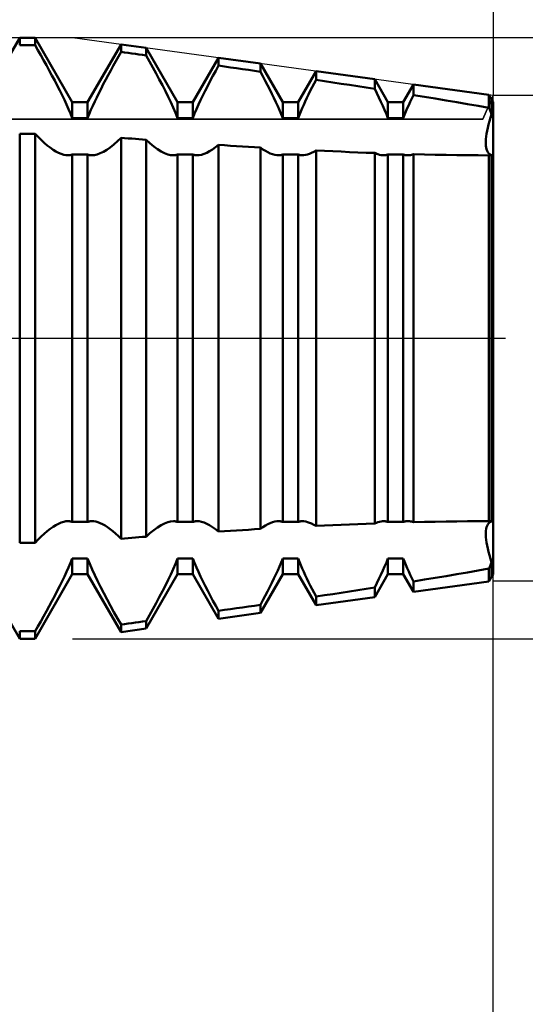
# Model space of a CAD drawing. Units: millimetres. Extents: x -15 to 95, y -36 to 38.
# Drawn here: x 60 to 63, y -4 to 2 of the extents above; entities that cross this region are included whole.
import ezdxf

# ---------------------------------------------------------------- set-up
doc = ezdxf.new("R2010")
doc.units = ezdxf.units.MM
doc.header["$LTSCALE"] = 4.4
doc.linetypes.add('LONGDASH_DASH', pattern=[0.85, 0.4, -0.2, 0.05, -0.2])
for name, color, linetype in [('1', 4, 'CONTINUOUS'), ('2', 7, 'CONTINUOUS'), ('4', 2, 'LONGDASH_DASH'), ('CUT', 1, 'CONTINUOUS'), ('NOCUT', 7, 'CONTINUOUS'), ('SK4', 2, 'LONGDASH_DASH')]:
    doc.layers.add(name, color=color, linetype=linetype)

msp = doc.modelspace()

# ---------------------------------------------------------------- linework, layer by layer
at = {"layer": '1', "color": 4, "linetype": 'CONTINUOUS', "lineweight": 50}
for p, q in [((59.601, 1.5705), (59.849, 2)), ((59.849, 2), (59.951, 2)), ((59.849, 1.9496), (59.849, 2)), ((60.199, 1.5705), (59.951, 2)), ((59.951, 1.9496), (59.951, 2)), ((59.849, 1.9496), (59.951, 1.9496)), ((59.9697, 1.9174), (59.951, 1.9496)), ((59.9887, 1.8844), (59.9697, 1.9174)), ((60.301, 1.5705), (60.5233, 1.9555)), ((60.5061, 1.8752), (60.5233, 1.9053)), ((60.6899, 1.9326), (60.5233, 1.9555)), ((60.5233, 1.9054), (60.5233, 1.9555)), ((60.547, 1.9021), (60.5233, 1.9053)), ((60.5708, 1.8988), (60.547, 1.9021)), ((60.899, 1.5705), (60.6899, 1.9326)), ((60.6899, 1.8822), (60.6899, 1.9326)), ((60.0077, 1.8509), (59.9887, 1.8844)), ((60.0266, 1.817), (60.0077, 1.8509)), ((60.4716, 1.8138), (60.4888, 1.8446)), ((60.4888, 1.8446), (60.5061, 1.8752)), ((60.5946, 1.8955), (60.5708, 1.8988)), ((60.6184, 1.8922), (60.5946, 1.8955)), ((60.6422, 1.8889), (60.6184, 1.8922)), ((60.666, 1.8856), (60.6422, 1.8889)), ((60.6899, 1.8822), (60.666, 1.8856)), ((60.7123, 1.8427), (60.6899, 1.8822)), ((60.7345, 1.8028), (60.7123, 1.8427)), ((61.001, 1.5705), (61.1718, 1.8664)), ((61.4503, 1.8281), (61.1718, 1.8664)), ((61.1718, 1.8142), (61.1718, 1.8664)), ((60.0454, 1.7829), (60.0266, 1.817)), ((60.0638, 1.7489), (60.0454, 1.7829)), ((60.4378, 1.7519), (60.4546, 1.7828)), ((60.4546, 1.7828), (60.4716, 1.8138)), ((60.7564, 1.7627), (60.7345, 1.8028)), ((61.135, 1.7467), (61.1532, 1.7804)), ((61.1532, 1.7804), (61.1718, 1.8142)), ((61.2116, 1.8085), (61.1718, 1.8142)), ((61.2514, 1.8028), (61.2116, 1.8085)), ((61.2912, 1.7971), (61.2514, 1.8028)), ((61.331, 1.7913), (61.2912, 1.7971)), ((61.3707, 1.7856), (61.331, 1.7913)), ((61.4105, 1.7798), (61.3707, 1.7856)), ((61.4503, 1.774), (61.4105, 1.7798)), ((61.599, 1.5705), (61.4503, 1.8281)), ((61.4503, 1.774), (61.4503, 1.8281)), ((61.4665, 1.7439), (61.4503, 1.774)), ((61.701, 1.5705), (61.8204, 1.7772)), ((62.2106, 1.7235), (61.8204, 1.7772)), ((61.8204, 1.7192), (61.8204, 1.7772)), ((60.0818, 1.7151), (60.0638, 1.7489)), ((60.0992, 1.6817), (60.0818, 1.7151)), ((60.4054, 1.6907), (60.4214, 1.7212)), ((60.4214, 1.7212), (60.4378, 1.7519)), ((60.7777, 1.7229), (60.7564, 1.7627)), ((60.7983, 1.6836), (60.7777, 1.7229)), ((61.0999, 1.68), (61.1171, 1.7131)), ((61.1171, 1.7131), (61.135, 1.7467)), ((61.4824, 1.714), (61.4665, 1.7439)), ((61.4978, 1.6844), (61.4824, 1.714)), ((61.8074, 1.6945), (61.8204, 1.7193)), ((61.8761, 1.7109), (61.8204, 1.7193)), ((61.9319, 1.7024), (61.8761, 1.7109)), ((62.299, 1.5705), (62.2106, 1.7235)), ((62.2106, 1.6595), (62.2106, 1.7235)), ((60.1159, 1.6489), (60.0992, 1.6817)), ((60.1318, 1.6169), (60.1159, 1.6489)), ((60.3752, 1.6313), (60.39, 1.6607)), ((60.39, 1.6607), (60.4054, 1.6907)), ((60.8179, 1.645), (60.7983, 1.6836)), ((60.8364, 1.6076), (60.8179, 1.645)), ((61.0676, 1.6158), (61.0833, 1.6475)), ((61.0833, 1.6475), (61.0999, 1.68)), ((61.5127, 1.6553), (61.4978, 1.6844)), ((61.527, 1.6268), (61.5127, 1.6553)), ((61.7708, 1.6223), (61.7825, 1.6459)), ((61.7825, 1.6459), (61.7948, 1.67)), ((61.7948, 1.67), (61.8074, 1.6945)), ((61.9877, 1.6939), (61.9319, 1.7024)), ((62.0435, 1.6854), (61.9877, 1.6939)), ((62.0993, 1.6768), (62.0435, 1.6854)), ((62.155, 1.6682), (62.0993, 1.6768)), ((62.2106, 1.6595), (62.155, 1.6682)), ((62.2253, 1.6303), (62.2106, 1.6595)), ((62.401, 1.5705), (62.4689, 1.688)), ((62.971, 1.619), (62.4689, 1.688)), ((62.4689, 1.6184), (62.4689, 1.688)), ((60.1468, 1.5859), (60.1318, 1.6169)), ((60.1609, 1.5556), (60.1468, 1.5859)), ((60.3354, 1.5473), (60.348, 1.5749)), ((60.348, 1.5749), (60.3612, 1.6027)), ((60.3612, 1.6027), (60.3752, 1.6313)), ((60.8535, 1.5716), (60.8364, 1.6076)), ((61.0388, 1.555), (61.0528, 1.585)), ((61.0528, 1.585), (61.0676, 1.6158)), ((61.5406, 1.599), (61.527, 1.6268)), ((61.5533, 1.572), (61.5406, 1.599)), ((61.7385, 1.5542), (61.7488, 1.5766)), ((61.7488, 1.5766), (61.7595, 1.5991)), ((61.7595, 1.5991), (61.7708, 1.6223)), ((62.2392, 1.6018), (62.2253, 1.6303)), ((62.2523, 1.5742), (62.2392, 1.6018)), ((62.2648, 1.5468), (62.2523, 1.5742)), ((62.4375, 1.5521), (62.4476, 1.5739)), ((62.4476, 1.5739), (62.458, 1.5959)), ((62.458, 1.5959), (62.4689, 1.6184)), ((62.5412, 1.6066), (62.4689, 1.6184)), ((62.6135, 1.5947), (62.5412, 1.6066)), ((62.6856, 1.5827), (62.6135, 1.5947)), ((62.7574, 1.5705), (62.6856, 1.5827)), ((62.9884, 1.5889), (62.971, 1.619)), ((62.971, 1.533), (62.971, 1.619)), ((62.999, 1.5705), (62.9884, 1.5889)), ((62.9884, 1.4921), (62.9884, 1.5889)), ((62.9884, 1.4921), (62.9884, 1.5889)), ((60.1744, 1.5252), (60.1609, 1.5556)), ((60.1872, 1.495), (60.1744, 1.5252)), ((60.199, 1.5705), (60.301, 1.5705)), ((60.199, 1.4652), (60.199, 1.5705)), ((60.301, 1.4652), (60.301, 1.5705)), ((60.3117, 1.4922), (60.3232, 1.5197)), ((60.3232, 1.5197), (60.3354, 1.5473)), ((60.8697, 1.5359), (60.8535, 1.5716)), ((60.885, 1.5003), (60.8697, 1.5359)), ((60.899, 1.5705), (61.001, 1.5705)), ((60.899, 1.4652), (60.899, 1.5705)), ((61.001, 1.4652), (61.001, 1.5705)), ((61.0127, 1.4947), (61.0254, 1.5248)), ((61.0254, 1.5248), (61.0388, 1.555)), ((61.5656, 1.5452), (61.5533, 1.572)), ((61.5774, 1.5183), (61.5656, 1.5452)), ((61.5886, 1.4915), (61.5774, 1.5183)), ((61.599, 1.5705), (61.701, 1.5705)), ((61.599, 1.4652), (61.599, 1.5705)), ((61.701, 1.4652), (61.701, 1.5705)), ((61.7096, 1.4871), (61.7188, 1.5094)), ((61.7188, 1.5094), (61.7285, 1.5318)), ((61.7285, 1.5318), (61.7385, 1.5542)), ((62.2769, 1.5194), (62.2648, 1.5468)), ((62.2883, 1.4921), (62.2769, 1.5194)), ((62.299, 1.5705), (62.401, 1.5705)), ((62.299, 1.4652), (62.299, 1.5705)), ((62.401, 1.4652), (62.401, 1.5705)), ((62.4094, 1.4866), (62.4184, 1.5083)), ((62.4184, 1.5083), (62.4278, 1.5302)), ((62.4278, 1.5302), (62.4375, 1.5521)), ((62.829, 1.5582), (62.7574, 1.5705)), ((62.9002, 1.5457), (62.829, 1.5582)), ((62.971, 1.533), (62.9002, 1.5457)), ((62.9735, 1.5272), (62.971, 1.5331)), ((62.9761, 1.5213), (62.9735, 1.5272)), ((62.9786, 1.5154), (62.9761, 1.5213)), ((62.9811, 1.5096), (62.9786, 1.5154)), ((62.9835, 1.5038), (62.9811, 1.5096)), ((62.999, 1.5705), (63, 1.5705)), ((62.999, 1.4652), (62.999, 1.5705)), ((63, -1.5705), (63, 1.5705)), ((60.199, 1.4652), (60.1872, 1.495)), ((60.199, 1.4652), (60.301, 1.4652)), ((60.301, 1.4652), (60.3117, 1.4922)), ((60.899, 1.4652), (60.885, 1.5003)), ((60.899, 1.4652), (61.001, 1.4652)), ((61.001, 1.4652), (61.0127, 1.4947)), ((61.599, 1.4652), (61.5886, 1.4915)), ((61.599, 1.4652), (61.701, 1.4652)), ((61.701, 1.4652), (61.7096, 1.4871)), ((62.299, 1.4652), (62.2883, 1.4921)), ((62.299, 1.4652), (62.401, 1.4652)), ((62.401, 1.4652), (62.4094, 1.4866)), ((62.9684, 1.422), (62.9744, 1.4447)), ((62.9684, 1.422), (62.9744, 1.4447)), ((62.9744, 1.4447), (62.9811, 1.4681)), ((62.9744, 1.4447), (62.9811, 1.4681)), ((62.9811, 1.4681), (62.9884, 1.4921)), ((62.9811, 1.4681), (62.9884, 1.4921)), ((62.9859, 1.4979), (62.9835, 1.5038)), ((62.9883, 1.4921), (62.9859, 1.4979)), ((62.9899, 1.4882), (62.9883, 1.4921)), ((62.9915, 1.4844), (62.9899, 1.4882)), ((62.993, 1.4805), (62.9915, 1.4844)), ((62.9945, 1.4767), (62.993, 1.4805)), ((62.996, 1.4728), (62.9945, 1.4767)), ((62.9975, 1.469), (62.996, 1.4728)), ((62.999, 1.4652), (62.9975, 1.469)), ((62.999, 1.4652), (63, 1.4652)), ((62.9554, 1.36), (62.9589, 1.3796)), ((62.9554, 1.36), (62.9589, 1.3796)), ((62.9589, 1.3796), (62.9632, 1.4003)), ((62.9589, 1.3796), (62.9632, 1.4003)), ((62.9632, 1.4003), (62.9684, 1.422)), ((62.9632, 1.4003), (62.9684, 1.422)), ((59.849, 1.3611), (59.951, 1.3611)), ((59.849, -1.3611), (59.849, 1.3611)), ((59.971, 1.3398), (59.951, 1.3611)), ((59.951, -1.3611), (59.951, 1.3611)), ((59.9911, 1.3197), (59.971, 1.3398)), ((60.0114, 1.301), (59.9911, 1.3197)), ((60.4751, 1.2893), (60.4992, 1.3106)), ((60.4992, 1.3106), (60.5233, 1.334)), ((60.547, 1.332), (60.5233, 1.3339)), ((60.5233, -1.3339), (60.5233, 1.3339)), ((60.5708, 1.3301), (60.547, 1.332)), ((60.5946, 1.3283), (60.5708, 1.3301)), ((60.6184, 1.3264), (60.5946, 1.3283)), ((60.6422, 1.3245), (60.6184, 1.3264)), ((60.666, 1.3227), (60.6422, 1.3245)), ((60.6899, 1.3208), (60.666, 1.3227)), ((60.7154, 1.2974), (60.6899, 1.3209)), ((60.6899, -1.3208), (60.6899, 1.3208)), ((62.9501, 1.3088), (62.951, 1.3245)), ((62.9501, 1.3088), (62.951, 1.3245)), ((62.951, 1.3245), (62.9528, 1.3416)), ((62.951, 1.3245), (62.9528, 1.3416)), ((62.9528, 1.3416), (62.9554, 1.36)), ((62.9528, 1.3416), (62.9554, 1.36)), ((60.0316, 1.2838), (60.0114, 1.301)), ((60.0515, 1.2684), (60.0316, 1.2838)), ((60.0709, 1.255), (60.0515, 1.2684)), ((60.0899, 1.2435), (60.0709, 1.255)), ((60.4057, 1.2411), (60.4281, 1.2543)), ((60.4281, 1.2543), (60.4513, 1.2705)), ((60.4513, 1.2705), (60.4751, 1.2893)), ((60.7407, 1.2765), (60.7154, 1.2974)), ((60.7654, 1.2586), (60.7407, 1.2765)), ((60.7894, 1.2438), (60.7654, 1.2586)), ((61.1121, 1.2447), (61.1315, 1.2566)), ((61.1315, 1.2566), (61.1515, 1.2706)), ((61.1515, 1.2706), (61.1718, 1.2866)), ((61.2116, 1.284), (61.1718, 1.2865)), ((61.1718, -1.2865), (61.1718, 1.2865)), ((61.2514, 1.2814), (61.2116, 1.284)), ((61.2912, 1.2789), (61.2514, 1.2814)), ((61.331, 1.2764), (61.2912, 1.2789)), ((61.3707, 1.274), (61.331, 1.2764)), ((61.4105, 1.2716), (61.3707, 1.274)), ((61.4503, 1.2693), (61.4105, 1.2716)), ((61.4675, 1.2572), (61.4503, 1.2693)), ((61.4503, -1.2693), (61.4503, 1.2693)), ((61.4843, 1.2467), (61.4675, 1.2572)), ((61.5006, 1.2378), (61.4843, 1.2467)), ((61.8056, 1.241), (61.8204, 1.2495)), ((61.8761, 1.2468), (61.8204, 1.2495)), ((61.8204, -1.2495), (61.8204, 1.2495)), ((61.9319, 1.2442), (61.8761, 1.2468)), ((62.9501, 1.2944), (62.9501, 1.3088)), ((62.9501, 1.2944), (62.9501, 1.3088)), ((62.951, 1.2811), (62.9501, 1.2944)), ((62.951, 1.2811), (62.9501, 1.2944)), ((62.9528, 1.2688), (62.951, 1.2811)), ((62.9528, 1.2688), (62.951, 1.2811)), ((62.9554, 1.2576), (62.9528, 1.2688)), ((62.9554, 1.2576), (62.9528, 1.2688)), ((62.9589, 1.2477), (62.9554, 1.2576)), ((62.9589, 1.2477), (62.9554, 1.2576)), ((62.9632, 1.2391), (62.9589, 1.2477)), ((62.9632, 1.2391), (62.9589, 1.2477)), ((60.1081, 1.2341), (60.0899, 1.2435)), ((60.1254, 1.2268), (60.1081, 1.2341)), ((60.1417, 1.2215), (60.1254, 1.2268)), ((60.157, 1.2184), (60.1417, 1.2215)), ((60.1715, 1.2174), (60.157, 1.2184)), ((60.1715, 1.2174), (60.1764, 1.2175)), ((60.1764, 1.2175), (60.1812, 1.2179)), ((60.1812, 1.2179), (60.1858, 1.2186)), ((60.1858, 1.2186), (60.1904, 1.2196)), ((60.1904, 1.2196), (60.1947, 1.2208)), ((60.1947, 1.2208), (60.199, 1.2224)), ((60.199, 1.2223), (60.301, 1.2223)), ((60.199, -1.2223), (60.199, 1.2223)), ((60.3052, 1.2208), (60.301, 1.2224)), ((60.301, -1.2223), (60.301, 1.2223)), ((60.3096, 1.2196), (60.3052, 1.2208)), ((60.3141, 1.2186), (60.3096, 1.2196)), ((60.3187, 1.2179), (60.3141, 1.2186)), ((60.3235, 1.2175), (60.3187, 1.2179)), ((60.3283, 1.2174), (60.3235, 1.2175)), ((60.3283, 1.2174), (60.3458, 1.2188)), ((60.3458, 1.2188), (60.3642, 1.2233)), ((60.3642, 1.2233), (60.3843, 1.2307)), ((60.3843, 1.2307), (60.4057, 1.2411)), ((60.8122, 1.2322), (60.7894, 1.2438)), ((60.8336, 1.2239), (60.8122, 1.2322)), ((60.8532, 1.219), (60.8336, 1.2239)), ((60.8717, 1.2174), (60.8532, 1.219)), ((60.8717, 1.2174), (60.8765, 1.2175)), ((60.8765, 1.2175), (60.8813, 1.2179)), ((60.8813, 1.2179), (60.8859, 1.2186)), ((60.8859, 1.2186), (60.8904, 1.2196)), ((60.8904, 1.2196), (60.8948, 1.2208)), ((60.8948, 1.2208), (60.899, 1.2224)), ((60.899, 1.2223), (61.001, 1.2223)), ((60.899, -1.2223), (60.899, 1.2223)), ((61.0053, 1.2208), (61.001, 1.2224)), ((61.001, -1.2223), (61.001, 1.2223)), ((61.0097, 1.2196), (61.0053, 1.2208)), ((61.0142, 1.2186), (61.0097, 1.2196)), ((61.0188, 1.2179), (61.0142, 1.2186)), ((61.0236, 1.2175), (61.0188, 1.2179)), ((61.0285, 1.2174), (61.0236, 1.2175)), ((61.0285, 1.2174), (61.0434, 1.2185)), ((61.0434, 1.2185), (61.059, 1.2217)), ((61.059, 1.2217), (61.0757, 1.2272)), ((61.0757, 1.2272), (61.0935, 1.2349)), ((61.0935, 1.2349), (61.1121, 1.2447)), ((61.5163, 1.2305), (61.5006, 1.2378)), ((61.5312, 1.2247), (61.5163, 1.2305)), ((61.5453, 1.2206), (61.5312, 1.2247)), ((61.5586, 1.2182), (61.5453, 1.2206)), ((61.5715, 1.2174), (61.5586, 1.2182)), ((61.5715, 1.2174), (61.5763, 1.2175)), ((61.5763, 1.2175), (61.5811, 1.2179)), ((61.5811, 1.2179), (61.5858, 1.2186)), ((61.5858, 1.2186), (61.5903, 1.2196)), ((61.5903, 1.2196), (61.5947, 1.2208)), ((61.5947, 1.2208), (61.599, 1.2224)), ((61.599, 1.2223), (61.701, 1.2223)), ((61.599, -1.2223), (61.599, 1.2223)), ((61.7053, 1.2208), (61.701, 1.2224)), ((61.701, -1.2223), (61.701, 1.2223)), ((61.7096, 1.2196), (61.7053, 1.2208)), ((61.7142, 1.2186), (61.7096, 1.2196)), ((61.7188, 1.2179), (61.7142, 1.2186)), ((61.7236, 1.2175), (61.7188, 1.2179)), ((61.7285, 1.2174), (61.7236, 1.2175)), ((61.7285, 1.2174), (61.7399, 1.218)), ((61.7399, 1.218), (61.7518, 1.22)), ((61.7518, 1.22), (61.7643, 1.2233)), ((61.7643, 1.2233), (61.7774, 1.2279)), ((61.7774, 1.2279), (61.7912, 1.2338)), ((61.7912, 1.2338), (61.8056, 1.241)), ((61.9877, 1.2418), (61.9319, 1.2442)), ((62.0435, 1.2394), (61.9877, 1.2418)), ((62.0993, 1.2371), (62.0435, 1.2394)), ((62.155, 1.2349), (62.0993, 1.2371)), ((62.2106, 1.2329), (62.155, 1.2349)), ((62.2218, 1.2282), (62.2106, 1.233)), ((62.2106, -1.2329), (62.2106, 1.2329)), ((62.2326, 1.2243), (62.2218, 1.2282)), ((62.2429, 1.2212), (62.2326, 1.2243)), ((62.2528, 1.2191), (62.2429, 1.2212)), ((62.2624, 1.2178), (62.2528, 1.2191)), ((62.2717, 1.2174), (62.2624, 1.2178)), ((62.2717, 1.2174), (62.2765, 1.2175)), ((62.2765, 1.2175), (62.2813, 1.2179)), ((62.2813, 1.2179), (62.2859, 1.2186)), ((62.2859, 1.2186), (62.2904, 1.2196)), ((62.2904, 1.2196), (62.2948, 1.2208)), ((62.2948, 1.2208), (62.299, 1.2224)), ((62.299, 1.2223), (62.401, 1.2223)), ((62.299, -1.2223), (62.299, 1.2223)), ((62.4053, 1.2208), (62.401, 1.2224)), ((62.401, -1.2223), (62.401, 1.2223)), ((62.4096, 1.2196), (62.4053, 1.2208)), ((62.4141, 1.2186), (62.4096, 1.2196)), ((62.4188, 1.2179), (62.4141, 1.2186)), ((62.4235, 1.2175), (62.4188, 1.2179)), ((62.4284, 1.2174), (62.4235, 1.2175)), ((62.4284, 1.2174), (62.4348, 1.2176)), ((62.4348, 1.2176), (62.4413, 1.2182)), ((62.4413, 1.2182), (62.4479, 1.2192)), ((62.4479, 1.2192), (62.4547, 1.2206)), ((62.4547, 1.2206), (62.4617, 1.2225)), ((62.4617, 1.2225), (62.4689, 1.2248)), ((62.5412, 1.2229), (62.4689, 1.2247)), ((62.4689, -1.2247), (62.4689, 1.2247)), ((62.6135, 1.2213), (62.5412, 1.2229)), ((62.6856, 1.2199), (62.6135, 1.2213)), ((62.7574, 1.2188), (62.6856, 1.2199)), ((62.829, 1.218), (62.7574, 1.2188)), ((62.9002, 1.2175), (62.829, 1.218)), ((62.971, 1.2173), (62.9002, 1.2175)), ((62.9684, 1.2319), (62.9632, 1.2391)), ((62.9684, 1.2319), (62.9632, 1.2391)), ((62.9744, 1.2262), (62.9684, 1.2319)), ((62.9744, 1.2262), (62.9684, 1.2319)), ((62.971, 1.2174), (62.9717, 1.2174)), ((62.971, -1.2173), (62.971, 1.2173)), ((62.9717, 1.2174), (62.9746, 1.2174)), ((62.9811, 1.2219), (62.9744, 1.2262)), ((62.9811, 1.2219), (62.9744, 1.2262)), ((62.9746, 1.2174), (62.9774, 1.2176)), ((62.9774, 1.2176), (62.9802, 1.2178)), ((62.9802, 1.2178), (62.9829, 1.2181)), ((62.9884, 1.2191), (62.9811, 1.2219)), ((62.9884, 1.2191), (62.9811, 1.2219)), ((62.9829, 1.2181), (62.9857, 1.2186)), ((62.9857, 1.2186), (62.9883, 1.2191)), ((62.9883, 1.2191), (62.9899, 1.2195)), ((62.9884, -1.219), (62.9884, 1.219)), ((62.9899, 1.2195), (62.9915, 1.2199)), ((62.9915, 1.2199), (62.993, 1.2203)), ((62.993, 1.2203), (62.9945, 1.2208)), ((62.9945, 1.2208), (62.996, 1.2213)), ((62.996, 1.2213), (62.9975, 1.2218)), ((62.9975, 1.2218), (62.999, 1.2224)), ((62.999, 1.2223), (63, 1.2223)), ((62.999, -1.2223), (62.999, 1.2223)), ((60.0709, -1.255), (60.0899, -1.2435)), ((60.0899, -1.2435), (60.1081, -1.2341)), ((60.1081, -1.2341), (60.1254, -1.2268)), ((60.1254, -1.2268), (60.1417, -1.2215)), ((60.1417, -1.2215), (60.157, -1.2184)), ((60.157, -1.2184), (60.1715, -1.2174)), ((60.1764, -1.2175), (60.1715, -1.2174)), ((60.1812, -1.2179), (60.1764, -1.2175)), ((60.1858, -1.2186), (60.1812, -1.2179)), ((60.1904, -1.2196), (60.1858, -1.2186)), ((60.1947, -1.2208), (60.1904, -1.2196)), ((60.199, -1.2224), (60.1947, -1.2208)), ((60.199, -1.2223), (60.301, -1.2223)), ((60.301, -1.2224), (60.3052, -1.2208)), ((60.3052, -1.2208), (60.3096, -1.2196)), ((60.3096, -1.2196), (60.3141, -1.2186)), ((60.3141, -1.2186), (60.3187, -1.2179)), ((60.3187, -1.2179), (60.3235, -1.2175)), ((60.3235, -1.2175), (60.3283, -1.2174)), ((60.3413, -1.2182), (60.3283, -1.2174)), ((60.3548, -1.2207), (60.3413, -1.2182)), ((60.3691, -1.2248), (60.3548, -1.2207)), ((60.3843, -1.2307), (60.3691, -1.2248)), ((60.4002, -1.2382), (60.3843, -1.2307)), ((60.4167, -1.2473), (60.4002, -1.2382)), ((60.7654, -1.2586), (60.7894, -1.2438)), ((60.7894, -1.2438), (60.8122, -1.2322)), ((60.8122, -1.2322), (60.8336, -1.2239)), ((60.8336, -1.2239), (60.8532, -1.219)), ((60.8532, -1.219), (60.8717, -1.2174)), ((60.8765, -1.2175), (60.8717, -1.2174)), ((60.8813, -1.2179), (60.8765, -1.2175)), ((60.8859, -1.2186), (60.8813, -1.2179)), ((60.8904, -1.2196), (60.8859, -1.2186)), ((60.8948, -1.2208), (60.8904, -1.2196)), ((60.899, -1.2224), (60.8948, -1.2208)), ((60.899, -1.2223), (61.001, -1.2223)), ((61.001, -1.2224), (61.0053, -1.2208)), ((61.0053, -1.2208), (61.0097, -1.2196)), ((61.0097, -1.2196), (61.0142, -1.2186)), ((61.0142, -1.2186), (61.0188, -1.2179)), ((61.0188, -1.2179), (61.0236, -1.2175)), ((61.0236, -1.2175), (61.0285, -1.2174)), ((61.0434, -1.2185), (61.0285, -1.2174)), ((61.059, -1.2217), (61.0434, -1.2185)), ((61.0757, -1.2272), (61.059, -1.2217)), ((61.0935, -1.2349), (61.0757, -1.2272)), ((61.1121, -1.2447), (61.0935, -1.2349)), ((61.1315, -1.2566), (61.1121, -1.2447)), ((61.4843, -1.2467), (61.5006, -1.2378)), ((61.5006, -1.2378), (61.5163, -1.2305)), ((61.5163, -1.2305), (61.5312, -1.2247)), ((61.5312, -1.2247), (61.5453, -1.2206)), ((61.5453, -1.2206), (61.5586, -1.2182)), ((61.5586, -1.2182), (61.5715, -1.2174)), ((61.5763, -1.2175), (61.5715, -1.2174)), ((61.5811, -1.2179), (61.5763, -1.2175)), ((61.5858, -1.2186), (61.5811, -1.2179)), ((61.5903, -1.2196), (61.5858, -1.2186)), ((61.5947, -1.2208), (61.5903, -1.2196)), ((61.599, -1.2224), (61.5947, -1.2208)), ((61.599, -1.2223), (61.701, -1.2223)), ((61.701, -1.2224), (61.7053, -1.2208)), ((61.7053, -1.2208), (61.7096, -1.2196)), ((61.7096, -1.2196), (61.7142, -1.2186)), ((61.7142, -1.2186), (61.7188, -1.2179)), ((61.7188, -1.2179), (61.7236, -1.2175)), ((61.7236, -1.2175), (61.7285, -1.2174)), ((61.7399, -1.218), (61.7285, -1.2174)), ((61.7518, -1.22), (61.7399, -1.218)), ((61.7643, -1.2233), (61.7518, -1.22)), ((61.7774, -1.2279), (61.7643, -1.2233)), ((61.7912, -1.2338), (61.7774, -1.2279)), ((61.8056, -1.241), (61.7912, -1.2338)), ((61.8204, -1.2495), (61.8056, -1.241)), ((61.8761, -1.2468), (61.9319, -1.2442)), ((61.9319, -1.2442), (61.9877, -1.2418)), ((61.9877, -1.2418), (62.0435, -1.2394)), ((62.0435, -1.2394), (62.0993, -1.2371)), ((62.0993, -1.2371), (62.155, -1.2349)), ((62.155, -1.2349), (62.2106, -1.2329)), ((62.2106, -1.233), (62.2218, -1.2282)), ((62.2218, -1.2282), (62.2326, -1.2243)), ((62.2326, -1.2243), (62.2429, -1.2212)), ((62.2429, -1.2212), (62.2528, -1.2191)), ((62.2528, -1.2191), (62.2624, -1.2178)), ((62.2624, -1.2178), (62.2717, -1.2174)), ((62.2765, -1.2175), (62.2717, -1.2174)), ((62.2813, -1.2179), (62.2765, -1.2175)), ((62.2859, -1.2186), (62.2813, -1.2179)), ((62.2904, -1.2196), (62.2859, -1.2186)), ((62.2948, -1.2208), (62.2904, -1.2196)), ((62.299, -1.2224), (62.2948, -1.2208)), ((62.299, -1.2223), (62.401, -1.2223)), ((62.401, -1.2224), (62.4053, -1.2208)), ((62.4053, -1.2208), (62.4096, -1.2196)), ((62.4096, -1.2196), (62.4141, -1.2186)), ((62.4141, -1.2186), (62.4188, -1.2179)), ((62.4188, -1.2179), (62.4235, -1.2175)), ((62.4235, -1.2175), (62.4284, -1.2174)), ((62.4348, -1.2176), (62.4284, -1.2174)), ((62.4413, -1.2182), (62.4348, -1.2176)), ((62.4479, -1.2192), (62.4413, -1.2182)), ((62.4547, -1.2206), (62.4479, -1.2192)), ((62.4617, -1.2225), (62.4547, -1.2206)), ((62.4689, -1.2248), (62.4617, -1.2225)), ((62.4689, -1.2247), (62.5412, -1.2229)), ((62.5412, -1.2229), (62.6135, -1.2213)), ((62.6135, -1.2213), (62.6856, -1.2199)), ((62.6856, -1.2199), (62.7574, -1.2188)), ((62.7574, -1.2188), (62.829, -1.218)), ((62.829, -1.218), (62.9002, -1.2175)), ((62.9002, -1.2175), (62.971, -1.2173)), ((62.9589, -1.2477), (62.9632, -1.2391)), ((62.9589, -1.2477), (62.9632, -1.2391)), ((62.9632, -1.2391), (62.9684, -1.2319)), ((62.9632, -1.2391), (62.9684, -1.2319)), ((62.9684, -1.2319), (62.9744, -1.2262)), ((62.9684, -1.2319), (62.9744, -1.2262)), ((62.971, -1.2173), (62.9711, -1.2173)), ((62.9711, -1.2173), (62.9712, -1.2173)), ((62.9712, -1.2173), (62.9717, -1.2173)), ((62.9746, -1.2173), (62.9717, -1.2173)), ((62.9744, -1.2262), (62.9811, -1.2219)), ((62.9744, -1.2262), (62.9811, -1.2219)), ((62.9774, -1.2175), (62.9746, -1.2173)), ((62.9802, -1.2177), (62.9774, -1.2175)), ((62.983, -1.218), (62.9802, -1.2177)), ((62.9811, -1.2219), (62.9884, -1.2191)), ((62.9811, -1.2219), (62.9884, -1.2191)), ((62.9857, -1.2185), (62.983, -1.218)), ((62.9884, -1.219), (62.9857, -1.2185)), ((62.9899, -1.2195), (62.9883, -1.2191)), ((62.9915, -1.2199), (62.9899, -1.2195)), ((62.993, -1.2203), (62.9915, -1.2199)), ((62.9945, -1.2208), (62.993, -1.2203)), ((62.996, -1.2213), (62.9945, -1.2208)), ((62.9975, -1.2218), (62.996, -1.2213)), ((62.999, -1.2224), (62.9975, -1.2218)), ((62.999, -1.2223), (63, -1.2223)), ((59.9911, -1.3197), (60.0114, -1.301)), ((60.0114, -1.301), (60.0316, -1.2838)), ((60.0316, -1.2838), (60.0515, -1.2684)), ((60.0515, -1.2684), (60.0709, -1.255)), ((60.4338, -1.2581), (60.4167, -1.2473)), ((60.4513, -1.2704), (60.4338, -1.2581)), ((60.4691, -1.2843), (60.4513, -1.2704)), ((60.4871, -1.2997), (60.4691, -1.2843)), ((60.5052, -1.3163), (60.4871, -1.2997)), ((60.6899, -1.3209), (60.7154, -1.2974)), ((60.7154, -1.2974), (60.7407, -1.2765)), ((60.7407, -1.2765), (60.7654, -1.2586)), ((61.1515, -1.2706), (61.1315, -1.2566)), ((61.1718, -1.2866), (61.1515, -1.2706)), ((61.1718, -1.2865), (61.2116, -1.284)), ((61.2116, -1.284), (61.2514, -1.2814)), ((61.2514, -1.2814), (61.2912, -1.2789)), ((61.2912, -1.2789), (61.331, -1.2764)), ((61.331, -1.2764), (61.3707, -1.274)), ((61.3707, -1.274), (61.4105, -1.2716)), ((61.4105, -1.2716), (61.4503, -1.2693)), ((61.4503, -1.2693), (61.4675, -1.2572)), ((61.4675, -1.2572), (61.4843, -1.2467)), ((61.8204, -1.2495), (61.8761, -1.2468)), ((62.9501, -1.2944), (62.951, -1.2811)), ((62.9501, -1.2944), (62.951, -1.2811)), ((62.9501, -1.3088), (62.9501, -1.2944)), ((62.951, -1.3245), (62.9501, -1.3088)), ((62.951, -1.3245), (62.9501, -1.3088)), ((62.951, -1.2811), (62.9528, -1.2688)), ((62.951, -1.2811), (62.9528, -1.2688)), ((62.9528, -1.2688), (62.9554, -1.2576)), ((62.9528, -1.2688), (62.9554, -1.2576)), ((62.9554, -1.2576), (62.9589, -1.2477)), ((62.9554, -1.2576), (62.9589, -1.2477)), ((59.849, -1.3611), (59.951, -1.3611)), ((59.951, -1.3611), (59.971, -1.3398)), ((59.971, -1.3398), (59.9911, -1.3197)), ((60.5233, -1.334), (60.5052, -1.3163)), ((60.5233, -1.3339), (60.547, -1.332)), ((60.547, -1.332), (60.5708, -1.3301)), ((60.5708, -1.3301), (60.5946, -1.3283)), ((60.5946, -1.3283), (60.6184, -1.3264)), ((60.6184, -1.3264), (60.6422, -1.3245)), ((60.6422, -1.3245), (60.666, -1.3227)), ((60.666, -1.3227), (60.6899, -1.3208)), ((62.9528, -1.3416), (62.951, -1.3245)), ((62.9528, -1.3416), (62.951, -1.3245)), ((62.9554, -1.36), (62.9528, -1.3416)), ((62.9554, -1.36), (62.9528, -1.3416)), ((62.9589, -1.3796), (62.9554, -1.36)), ((62.9589, -1.3796), (62.9554, -1.36)), ((62.9632, -1.4003), (62.9589, -1.3796)), ((62.9632, -1.4003), (62.9589, -1.3796)), ((62.9684, -1.422), (62.9632, -1.4003)), ((62.9684, -1.422), (62.9632, -1.4003)), ((62.9744, -1.4447), (62.9684, -1.422)), ((62.9744, -1.4447), (62.9684, -1.422)), ((60.1744, -1.5252), (60.1872, -1.495)), ((60.1872, -1.495), (60.199, -1.4652)), ((60.199, -1.4652), (60.301, -1.4652)), ((60.199, -1.5705), (60.199, -1.4652)), ((60.3158, -1.5022), (60.301, -1.4652)), ((60.301, -1.5705), (60.301, -1.4652)), ((60.332, -1.5398), (60.3158, -1.5022)), ((60.8697, -1.5359), (60.885, -1.5003)), ((60.885, -1.5003), (60.899, -1.4652)), ((60.899, -1.4652), (61.001, -1.4652)), ((60.899, -1.5705), (60.899, -1.4652)), ((61.0127, -1.4947), (61.001, -1.4652)), ((61.001, -1.5705), (61.001, -1.4652)), ((61.0254, -1.5248), (61.0127, -1.4947)), ((61.5774, -1.5183), (61.5886, -1.4915)), ((61.5886, -1.4915), (61.599, -1.4652)), ((61.599, -1.4652), (61.701, -1.4652)), ((61.599, -1.5705), (61.599, -1.4652)), ((61.7096, -1.4871), (61.701, -1.4652)), ((61.701, -1.5705), (61.701, -1.4652)), ((61.7188, -1.5094), (61.7096, -1.4871)), ((62.2769, -1.5194), (62.2883, -1.4921)), ((62.2883, -1.4921), (62.299, -1.4652)), ((62.299, -1.4652), (62.401, -1.4652)), ((62.299, -1.5705), (62.299, -1.4652)), ((62.4094, -1.4866), (62.401, -1.4652)), ((62.401, -1.5705), (62.401, -1.4652)), ((62.4184, -1.5083), (62.4094, -1.4866)), ((62.9811, -1.4681), (62.9744, -1.4447)), ((62.9811, -1.4681), (62.9744, -1.4447)), ((62.9884, -1.4921), (62.9811, -1.4681)), ((62.9884, -1.4921), (62.9811, -1.4681)), ((62.9811, -1.5096), (62.9835, -1.5038)), ((62.9835, -1.5038), (62.9859, -1.4979)), ((62.9859, -1.4979), (62.9883, -1.4921)), ((62.9883, -1.4921), (62.9899, -1.4882)), ((62.9884, -1.5889), (62.9884, -1.4921)), ((62.9884, -1.5889), (62.9884, -1.4921)), ((62.9899, -1.4882), (62.9915, -1.4844)), ((62.9915, -1.4844), (62.993, -1.4805)), ((62.993, -1.4805), (62.9945, -1.4767)), ((62.9945, -1.4767), (62.996, -1.4728)), ((62.996, -1.4728), (62.9975, -1.469)), ((62.9975, -1.469), (62.999, -1.4652)), ((62.999, -1.4652), (63, -1.4652)), ((62.999, -1.5705), (62.999, -1.4652)), ((59.849, -2), (59.601, -1.5705)), ((59.951, -2), (60.199, -1.5705)), ((60.1468, -1.5859), (60.1609, -1.5556)), ((60.1609, -1.5556), (60.1744, -1.5252)), ((60.199, -1.5705), (60.301, -1.5705)), ((60.5233, -1.9555), (60.301, -1.5705)), ((60.3492, -1.5773), (60.332, -1.5398)), ((60.6899, -1.9326), (60.899, -1.5705)), ((60.8364, -1.6076), (60.8535, -1.5716)), ((60.8535, -1.5716), (60.8697, -1.5359)), ((60.899, -1.5705), (61.001, -1.5705)), ((61.1718, -1.8664), (61.001, -1.5705)), ((61.0388, -1.555), (61.0254, -1.5248)), ((61.0528, -1.585), (61.0388, -1.555)), ((61.4503, -1.8281), (61.599, -1.5705)), ((61.5406, -1.599), (61.5533, -1.572)), ((61.5533, -1.572), (61.5656, -1.5452)), ((61.5656, -1.5452), (61.5774, -1.5183)), ((61.599, -1.5705), (61.701, -1.5705)), ((61.8204, -1.7772), (61.701, -1.5705)), ((61.7285, -1.5318), (61.7188, -1.5094)), ((61.7385, -1.5542), (61.7285, -1.5318)), ((61.7488, -1.5766), (61.7385, -1.5542)), ((62.2106, -1.7235), (62.299, -1.5705)), ((62.2523, -1.5742), (62.2648, -1.5468)), ((62.2648, -1.5468), (62.2769, -1.5194)), ((62.299, -1.5705), (62.401, -1.5705)), ((62.4689, -1.688), (62.401, -1.5705)), ((62.4278, -1.5302), (62.4184, -1.5083)), ((62.4375, -1.5521), (62.4278, -1.5302)), ((62.4476, -1.5739), (62.4375, -1.5521)), ((62.6856, -1.5827), (62.7574, -1.5705)), ((62.7574, -1.5705), (62.829, -1.5582)), ((62.829, -1.5582), (62.9002, -1.5457)), ((62.9002, -1.5457), (62.971, -1.533)), ((62.971, -1.5331), (62.9735, -1.5272)), ((62.971, -1.619), (62.971, -1.533)), ((62.9735, -1.5272), (62.9761, -1.5213)), ((62.9761, -1.5213), (62.9786, -1.5154)), ((62.9786, -1.5154), (62.9811, -1.5096)), ((62.9884, -1.5889), (62.999, -1.5705)), ((62.999, -1.5705), (63, -1.5705)), ((60.1159, -1.6489), (60.1318, -1.6169)), ((60.1318, -1.6169), (60.1468, -1.5859)), ((60.3675, -1.6156), (60.3492, -1.5773)), ((60.3873, -1.6553), (60.3675, -1.6156)), ((60.8179, -1.645), (60.8364, -1.6076)), ((61.0676, -1.6158), (61.0528, -1.585)), ((61.0833, -1.6475), (61.0676, -1.6158)), ((61.5127, -1.6553), (61.527, -1.6268)), ((61.527, -1.6268), (61.5406, -1.599)), ((61.7595, -1.5991), (61.7488, -1.5766)), ((61.7708, -1.6223), (61.7595, -1.5991)), ((61.7825, -1.6459), (61.7708, -1.6223)), ((62.2106, -1.6595), (62.2253, -1.6303)), ((62.2253, -1.6303), (62.2392, -1.6018)), ((62.2392, -1.6018), (62.2523, -1.5742)), ((62.458, -1.5959), (62.4476, -1.5739)), ((62.4689, -1.6184), (62.458, -1.5959)), ((62.4689, -1.6184), (62.5412, -1.6066)), ((62.4689, -1.688), (62.4689, -1.6184)), ((62.4689, -1.688), (62.971, -1.619)), ((62.5412, -1.6066), (62.6135, -1.5947)), ((62.6135, -1.5947), (62.6856, -1.5827)), ((62.971, -1.619), (62.9884, -1.5889)), ((60.0818, -1.7151), (60.0992, -1.6817)), ((60.0992, -1.6817), (60.1159, -1.6489)), ((60.4083, -1.6962), (60.3873, -1.6553)), ((60.4303, -1.7379), (60.4083, -1.6962)), ((60.7777, -1.7229), (60.7983, -1.6836)), ((60.7983, -1.6836), (60.8179, -1.645)), ((61.0999, -1.68), (61.0833, -1.6475)), ((61.1171, -1.7131), (61.0999, -1.68)), ((61.4824, -1.714), (61.4978, -1.6844)), ((61.4978, -1.6844), (61.5127, -1.6553)), ((61.7948, -1.67), (61.7825, -1.6459)), ((61.8074, -1.6945), (61.7948, -1.67)), ((61.8204, -1.7193), (61.8074, -1.6945)), ((61.8761, -1.7109), (61.9319, -1.7024)), ((61.9319, -1.7024), (61.9877, -1.6939)), ((61.9877, -1.6939), (62.0435, -1.6854)), ((62.0435, -1.6854), (62.0993, -1.6768)), ((62.0993, -1.6768), (62.155, -1.6682)), ((62.155, -1.6682), (62.2106, -1.6595)), ((62.2106, -1.7235), (62.2106, -1.6595)), ((60.0454, -1.7829), (60.0638, -1.7489)), ((60.0638, -1.7489), (60.0818, -1.7151)), ((60.453, -1.78), (60.4303, -1.7379)), ((60.7345, -1.8028), (60.7564, -1.7627)), ((60.7564, -1.7627), (60.7777, -1.7229)), ((61.135, -1.7467), (61.1171, -1.7131)), ((61.1532, -1.7804), (61.135, -1.7467)), ((61.4503, -1.774), (61.4665, -1.7439)), ((61.4665, -1.7439), (61.4824, -1.714)), ((61.8204, -1.7193), (61.8761, -1.7109)), ((61.8204, -1.7772), (61.8204, -1.7192)), ((61.8204, -1.7772), (62.2106, -1.7235)), ((60.0077, -1.8509), (60.0266, -1.817)), ((60.0266, -1.817), (60.0454, -1.7829)), ((60.4763, -1.8222), (60.453, -1.78)), ((60.4998, -1.8641), (60.4763, -1.8222)), ((60.7123, -1.8427), (60.7345, -1.8028)), ((61.1718, -1.8142), (61.1532, -1.7804)), ((61.1718, -1.8142), (61.2116, -1.8085)), ((61.1718, -1.8664), (61.1718, -1.8142)), ((61.1718, -1.8664), (61.4503, -1.8281)), ((61.2116, -1.8085), (61.2514, -1.8028)), ((61.2514, -1.8028), (61.2912, -1.7971)), ((61.2912, -1.7971), (61.331, -1.7913)), ((61.331, -1.7913), (61.3707, -1.7856)), ((61.3707, -1.7856), (61.4105, -1.7798)), ((61.4105, -1.7798), (61.4503, -1.774)), ((61.4503, -1.8281), (61.4503, -1.774)), ((59.9697, -1.9174), (59.9887, -1.8844)), ((59.9887, -1.8844), (60.0077, -1.8509)), ((60.5233, -1.9053), (60.4998, -1.8641)), ((60.547, -1.9021), (60.5708, -1.8988)), ((60.5708, -1.8988), (60.5946, -1.8955)), ((60.5946, -1.8955), (60.6184, -1.8922)), ((60.6184, -1.8922), (60.6422, -1.8889)), ((60.6422, -1.8889), (60.666, -1.8856)), ((60.666, -1.8856), (60.6899, -1.8823)), ((60.6899, -1.8822), (60.7123, -1.8427)), ((60.6899, -1.9326), (60.6899, -1.8823)), ((59.849, -1.9496), (59.951, -1.9496)), ((59.849, -2), (59.849, -1.9496)), ((59.951, -1.9496), (59.9697, -1.9174)), ((59.951, -2), (59.951, -1.9496)), ((60.5233, -1.9053), (60.547, -1.9021)), ((60.5233, -1.9555), (60.5233, -1.9054)), ((60.5233, -1.9555), (60.6899, -1.9326)), ((59.849, -2), (59.951, -2))]:
    msp.add_line(p, q, dxfattribs=at)
at = {"layer": '2', "color": 7, "linetype": 'CONTINUOUS', "lineweight": 25}
for p, q in [((63, 16), (63, 1.615)), ((91, 2), (60.2, 2)), ((76, 1.615), (63, 1.615)), ((63, -16), (63, -1.385)), ((63, -36), (63, -1.385)), ((63, -1.615), (76, -1.615)), ((60.2, -2), (91, -2))]:
    msp.add_line(p, q, dxfattribs=at)
at = {"layer": '4', "color": 2, "linetype": 'LONGDASH_DASH', "lineweight": 25}
msp.add_line((32, 0), (63, 0), dxfattribs=at)
at = {"layer": 'CUT', "color": 1, "linetype": 'CONTINUOUS', "lineweight": 25}
for p, q in [((60.2, 2), (50.1, 2)), ((63, 1.615), (60.2, 2)), ((62.9305, 1.459), (63, 1.615)), ((50.1, 1.459), (62.9305, 1.459))]:
    msp.add_line(p, q, dxfattribs=at)
at = {"layer": 'NOCUT', "color": 7, "linetype": 'CONTINUOUS', "lineweight": 25}
for p, q in [((63, 1.615), (62.9305, 1.459)), ((63, 0), (63, 1.615)), ((62.9305, 1.459), (50.1, 1.459)), ((40.5, 0), (63, 0))]:
    msp.add_line(p, q, dxfattribs=at)
at = {"layer": 'SK4', "color": 2, "linetype": 'LONGDASH_DASH', "lineweight": 25}
msp.add_line((-6, 0), (69, 0), dxfattribs=at)

doc.saveas('drawing.dxf')
